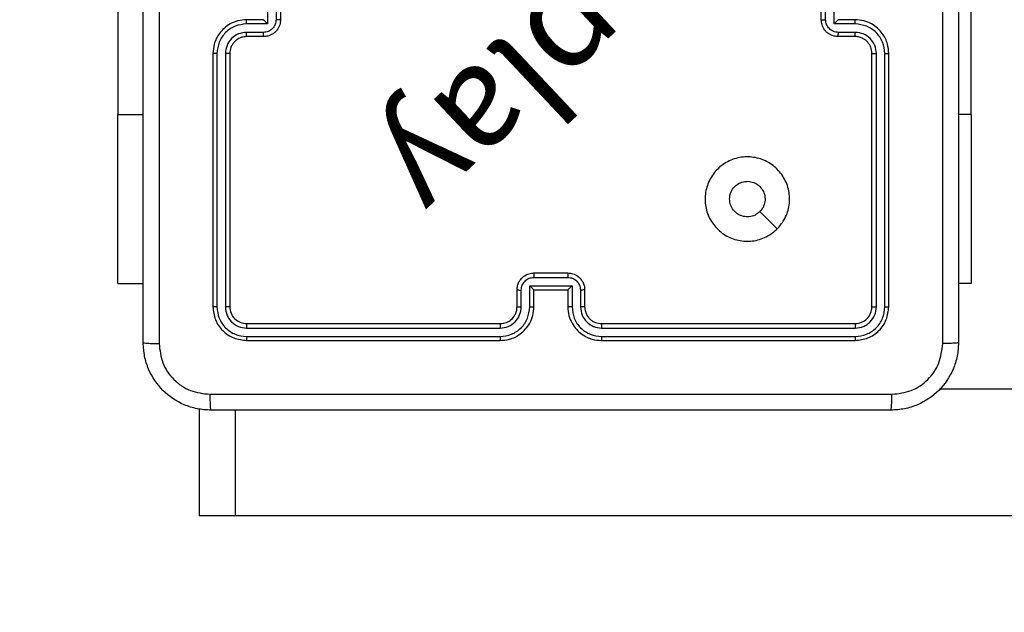
# Model space of a CAD drawing. Units: millimetres. Extents: x 483 to 1198, y 420 to 1192.
# Drawn here: x 875 to 887, y 576 to 583 of the extents above; entities that cross this region are included whole.
import ezdxf

# ---------------------------------------------------------------- set-up
doc = ezdxf.new("R2010")
doc.units = ezdxf.units.MM
doc.header["$LTSCALE"] = 50
doc.header["$PDSIZE"] = -1
doc.layers.add('FORMAT', color=7, linetype='Continuous')
doc.dimstyles.new('ISO-25', dxfattribs={"dimtxt": 2.5, "dimasz": 2.5, "dimexe": 1.25, "dimexo": 0.625, "dimtad": 1, "dimtxsty": 'Standard', "dimcen": 2.5, "dimadec": 0, "dimazin": 0, "dimtfac": 1, "dimtmove": 0, "dimatfit": 3, "dimfxl": 1, "dimarcsym": 0})

# ---------------------------------------------------------------- blocks, each defined once
blk = doc.blocks.new('*D10')
at = {"color": 0, "lineweight": -2, "transparency": 16777216}
for p, q in [((981.558, 729.551), (981.558, 493.088)), ((633.045, 574.391), (633.045, 493.088)), ((649.555, 498.088), (965.048, 498.088))]:
    blk.add_line(p, q, dxfattribs=at)
at = {"color": 0, "transparency": 16777216}
for points in [[(649.555, 500.84), (649.555, 495.336), (633.045, 498.088)], [(965.048, 500.84), (965.048, 495.336), (981.558, 498.088)]]:
    blk.add_solid(points, dxfattribs=at)
at = {"layer": 'Defpoints', "color": 0, "transparency": 16777216}
for p in [(981.558, 734.551), (633.045, 579.391), (981.558, 498.088)]:
    blk.add_point(p, dxfattribs=at)
at = {"color": 0, "transparency": 16777216, "insert": (807.301, 514.458), "char_height": 17.5, "attachment_point": 5}
blk.add_mtext('349', dxfattribs=at)
blk = doc.blocks.new('*D11')
at = {"color": 0, "lineweight": -2, "transparency": 16777216}
for p, q in [((983.592, 743.994), (1042.964, 743.994)), ((1037.964, 727.484), (1037.964, 673.522)), ((1037.964, 586.819), (1037.964, 640.782)), ((641.963, 570.309), (1042.964, 570.309))]:
    blk.add_line(p, q, dxfattribs=at)
at = {"color": 0, "transparency": 16777216}
for points in [[(1035.213, 727.484), (1040.716, 727.484), (1037.964, 743.994)], [(1035.213, 586.819), (1040.716, 586.819), (1037.964, 570.309)]]:
    blk.add_solid(points, dxfattribs=at)
at = {"layer": 'Defpoints', "color": 0, "transparency": 16777216}
for p in [(978.592, 743.994), (1037.964, 743.994), (636.963, 570.309)]:
    blk.add_point(p, dxfattribs=at)
at = {"color": 0, "transparency": 16777216, "insert": (1037.964, 657.152), "char_height": 17.5, "attachment_point": 5}
blk.add_mtext('174', dxfattribs=at)
blk = doc.blocks.new('*D12')
at = {"color": 0, "lineweight": -2, "transparency": 16777216}
for p, q in [((483.041, 583.946), (483.041, 961.12)), ((1131.558, 748.694), (1131.558, 961.12)), ((499.551, 956.12), (1115.048, 956.12)), ((1115.048, 956.12), (499.551, 956.12))]:
    blk.add_line(p, q, dxfattribs=at)
at = {"color": 0, "transparency": 16777216}
for points in [[(499.551, 958.872), (499.551, 953.368), (483.041, 956.12)], [(1115.048, 953.368), (1115.048, 958.872), (1131.558, 956.12)]]:
    blk.add_solid(points, dxfattribs=at)
at = {"layer": 'Defpoints', "color": 0, "transparency": 16777216}
for p in [(1131.558, 956.12), (1131.558, 743.694), (483.041, 578.946)]:
    blk.add_point(p, dxfattribs=at)
at = {"color": 0, "transparency": 16777216, "insert": (807.3, 972.49), "char_height": 17.5, "attachment_point": 5}
blk.add_mtext('649', dxfattribs=at)
blk = doc.blocks.new('*D13')
at = {"color": 0, "lineweight": -2, "transparency": 16777216}
for p, q in [((983.169, 893.844), (1183.555, 893.844)), ((1178.555, 877.334), (1178.555, 673.446)), ((1178.555, 436.819), (1178.555, 640.706)), ((648.641, 420.309), (1183.555, 420.309))]:
    blk.add_line(p, q, dxfattribs=at)
at = {"color": 0, "transparency": 16777216}
for points in [[(1181.307, 877.334), (1175.803, 877.334), (1178.555, 893.844)], [(1175.803, 436.819), (1181.307, 436.819), (1178.555, 420.309)]]:
    blk.add_solid(points, dxfattribs=at)
at = {"layer": 'Defpoints', "color": 0, "transparency": 16777216}
for p in [(978.169, 893.844), (643.641, 420.309), (1178.555, 420.309)]:
    blk.add_point(p, dxfattribs=at)
at = {"color": 0, "transparency": 16777216, "insert": (1178.555, 657.076), "char_height": 17.5, "attachment_point": 5}
blk.add_mtext('474', dxfattribs=at)
blk = doc.blocks.new('WD1437-2Dd')
at = {"layer": 'FORMAT', "color": 7, "linetype": 'Continuous', "lineweight": 25}
for p, q in [((876.251, 584.221), (876.251, 581.721)), ((886.35, 581.721), (886.35, 584.221)), ((884.729, 582.796), (884.729, 583.296)), ((878.176, 583.246), (878.176, 582.846)), ((884.576, 582.846), (884.576, 583.246)), ((884.628, 582.846), (884.628, 583.246)), ((878.024, 583.046), (878.024, 582.796)), ((878.124, 583.046), (878.124, 582.846)), ((877.976, 582.846), (877.776, 582.846)), ((877.976, 582.846), (877.976, 582.846)), ((884.976, 582.846), (884.776, 582.846)), ((884.776, 582.846), (884.776, 582.846)), ((878.024, 582.796), (877.774, 582.796)), ((877.974, 582.696), (877.774, 582.696)), ((884.979, 582.796), (884.729, 582.796)), ((884.979, 582.696), (884.779, 582.696)), ((877.976, 582.646), (877.776, 582.646)), ((884.976, 582.646), (884.776, 582.646)), ((877.376, 582.446), (877.376, 579.446)), ((877.424, 582.446), (877.424, 579.444)), ((877.524, 582.446), (877.524, 579.444)), ((877.576, 582.446), (877.576, 579.446)), ((885.176, 579.446), (885.176, 582.446)), ((885.229, 579.444), (885.229, 582.446)), ((885.329, 579.444), (885.329, 582.446)), ((885.376, 579.446), (885.376, 582.446)), ((876.251, 579.721), (876.251, 581.721)), ((886.35, 581.721), (886.35, 579.721)), ((881.176, 579.846), (881.576, 579.846)), ((881.176, 579.794), (881.576, 579.794)), ((876.251, 579.721), (876.551, 579.721)), ((881.126, 579.694), (881.627, 579.694)), ((881.126, 579.444), (881.126, 579.694)), ((881.627, 579.694), (881.627, 579.444)), ((886.35, 579.721), (886.201, 579.721)), ((880.976, 579.446), (880.976, 579.646)), ((881.026, 579.444), (881.026, 579.644)), ((881.176, 579.446), (881.176, 579.646)), ((881.176, 579.646), (881.176, 579.646)), ((881.176, 579.646), (881.576, 579.646)), ((881.576, 579.646), (881.576, 579.446)), ((881.576, 579.646), (881.576, 579.646)), ((881.727, 579.644), (881.727, 579.444)), ((881.776, 579.646), (881.776, 579.446)), ((877.774, 579.193), (880.776, 579.194)), ((877.776, 579.246), (880.776, 579.246)), ((881.976, 579.246), (884.976, 579.246)), ((881.977, 579.194), (884.979, 579.193)), ((877.774, 579.093), (880.776, 579.093)), ((881.977, 579.093), (884.979, 579.093)), ((877.776, 579.046), (880.776, 579.046)), ((881.976, 579.046), (884.976, 579.046)), ((895.854, 578.471), (885.978, 578.471)), ((877.214, 578.235), (877.214, 576.971)), ((877.638, 578.221), (877.638, 576.971)), ((877.638, 576.971), (877.214, 576.971)), ((895.854, 576.971), (877.638, 576.971))]:
    blk.add_line(p, q, dxfattribs=at)
at = {"layer": 'FORMAT', "color": 8, "linetype": 'Continuous', "lineweight": 25}
for p, q in [((876.251, 581.721), (876.551, 581.721)), ((886.35, 581.721), (886.201, 581.721))]:
    blk.add_line(p, q, dxfattribs=at)
at = {"layer": 'FORMAT', "color": 7, "linetype": 'Continuous', "lineweight": 25, "flags": 128}
blk.add_lwpolyline([(884.055, 580.368), (883.952, 580.47), (883.85, 580.572)], dxfattribs=at)
at = {"layer": 'FORMAT', "color": 7, "linetype": 'Continuous', "lineweight": 25}
for points, knots in [([(876.551, 579.021), (876.551, 579.915), (876.551, 581.703), (876.551, 584.389), (876.551, 586.177), (876.551, 587.071)], [0, 0, 0, 0, 0.333296, 0.666701, 1, 1, 1, 1]), ([(876.739, 587.082), (876.739, 586.185), (876.739, 584.392), (876.739, 581.7), (876.739, 579.907), (876.739, 579.01)], [0, 0, 0, 0, 0.3333364, 0.6666636, 1, 1, 1, 1]), ([(886.201, 587.071), (886.201, 586.177), (886.201, 584.389), (886.201, 581.703), (886.201, 579.915), (886.201, 579.021)], [0, 0, 0, 0, 0.333296, 0.666701, 1, 1, 1, 1]), ([(886.014, 579.01), (886.014, 579.683), (886.014, 581.027), (886.014, 582.373), (886.014, 583.046)], [0, 0, 0, 0, 0.5000079, 1, 1, 1, 1]), ([(877.776, 582.846), (877.741, 582.843), (877.674, 582.838), (877.582, 582.8), (877.509, 582.747), (877.439, 582.67), (877.386, 582.567), (877.379, 582.483), (877.376, 582.446)], [0, 0, 0, 0, 0.16766, 0.323201, 0.46661, 0.597875, 0.823049, 1, 1, 1, 1]), ([(877.774, 582.796), (877.774, 582.802), (877.774, 582.816), (877.775, 582.832), (877.775, 582.844), (877.776, 582.845), (877.776, 582.846)], [0, 0, 0, 0, 0.2501714, 0.5, 0.7498286, 1, 1, 1, 1]), ([(878.124, 582.846), (878.122, 582.826), (878.117, 582.787), (878.083, 582.737), (878.033, 582.703), (877.994, 582.698), (877.974, 582.696)], [0, 0, 0, 0, 0.250433, 0.500122, 0.750061, 1, 1, 1, 1]), ([(878.176, 582.846), (878.175, 582.826), (878.171, 582.782), (878.142, 582.729), (878.106, 582.691), (878.069, 582.667), (878.025, 582.65), (877.993, 582.647), (877.976, 582.646)], [0, 0, 0, 0, 0.192681, 0.423086, 0.553048, 0.692526, 0.841512, 1, 1, 1, 1]), ([(877.976, 582.846), (877.977, 582.846), (877.977, 582.845), (877.98, 582.841), (877.986, 582.835), (877.995, 582.826), (878.008, 582.812), (878.019, 582.801), (878.024, 582.796)], [0, 0, 0, 0, 0.107479, 0.224262, 0.353492, 0.497511, 0.748529, 1, 1, 1, 1]), ([(878.176, 582.846), (878.176, 582.846), (878.176, 582.846), (878.173, 582.846), (878.168, 582.846), (878.161, 582.846), (878.153, 582.846), (878.144, 582.846), (878.134, 582.846), (878.128, 582.846), (878.124, 582.846)], [0, 0, 0, 0, 0.125043, 0.250192, 0.375253, 0.5, 0.624747, 0.749808, 0.874957, 1, 1, 1, 1]), ([(884.576, 582.846), (884.577, 582.846), (884.577, 582.846), (884.58, 582.846), (884.585, 582.846), (884.592, 582.846), (884.6, 582.846), (884.609, 582.846), (884.618, 582.846), (884.625, 582.846), (884.628, 582.846)], [0, 0, 0, 0, 0.125043, 0.250193, 0.375254, 0.5, 0.624746, 0.749807, 0.874957, 1, 1, 1, 1]), ([(884.776, 582.646), (884.76, 582.647), (884.728, 582.65), (884.684, 582.667), (884.647, 582.691), (884.611, 582.729), (884.582, 582.781), (884.578, 582.826), (884.576, 582.846)], [0, 0, 0, 0, 0.158462, 0.3074299, 0.4468963, 0.5768546, 0.8072747, 1, 1, 1, 1]), ([(884.779, 582.696), (884.759, 582.698), (884.72, 582.703), (884.67, 582.737), (884.635, 582.787), (884.631, 582.826), (884.628, 582.846)], [0, 0, 0, 0, 0.249939, 0.499877, 0.749566, 1, 1, 1, 1]), ([(884.729, 582.796), (884.734, 582.801), (884.745, 582.812), (884.758, 582.826), (884.767, 582.835), (884.772, 582.841), (884.776, 582.845), (884.776, 582.846), (884.776, 582.846)], [0, 0, 0, 0, 0.251469, 0.502487, 0.646497, 0.775726, 0.892514, 1, 1, 1, 1]), ([(884.979, 582.796), (884.979, 582.802), (884.979, 582.816), (884.978, 582.832), (884.977, 582.844), (884.977, 582.845), (884.976, 582.846)], [0, 0, 0, 0, 0.250173, 0.5, 0.749827, 1, 1, 1, 1]), ([(885.376, 582.446), (885.373, 582.483), (885.366, 582.567), (885.314, 582.67), (885.244, 582.748), (885.17, 582.8), (885.079, 582.838), (885.011, 582.843), (884.976, 582.846)], [0, 0, 0, 0, 0.177153, 0.402393, 0.533642, 0.677001, 0.832458, 1, 1, 1, 1]), ([(877.774, 582.796), (877.728, 582.791), (877.636, 582.78), (877.521, 582.699), (877.441, 582.583), (877.429, 582.491), (877.424, 582.446)], [0, 0, 0, 0, 0.2504544, 0.5001449, 0.7500943, 1, 1, 1, 1]), ([(877.774, 582.696), (877.741, 582.692), (877.676, 582.684), (877.593, 582.627), (877.536, 582.544), (877.528, 582.478), (877.524, 582.446)], [0, 0, 0, 0, 0.250454, 0.500149, 0.750098, 1, 1, 1, 1]), ([(877.776, 582.646), (877.776, 582.647), (877.775, 582.648), (877.775, 582.66), (877.774, 582.676), (877.774, 582.689), (877.774, 582.696)], [0, 0, 0, 0, 0.250168, 0.5, 0.749832, 1, 1, 1, 1]), ([(877.976, 582.646), (877.976, 582.647), (877.975, 582.649), (877.975, 582.662), (877.974, 582.679), (877.974, 582.69), (877.974, 582.696)], [0, 0, 0, 0, 0.279845, 0.55908, 0.779488, 1, 1, 1, 1]), ([(884.776, 582.646), (884.777, 582.647), (884.777, 582.649), (884.778, 582.662), (884.778, 582.679), (884.779, 582.69), (884.779, 582.696)], [0, 0, 0, 0, 0.279846, 0.559079, 0.779488, 1, 1, 1, 1]), ([(884.976, 582.646), (884.977, 582.647), (884.977, 582.648), (884.978, 582.66), (884.979, 582.676), (884.979, 582.689), (884.979, 582.696)], [0, 0, 0, 0, 0.250169, 0.5, 0.749831, 1, 1, 1, 1]), ([(885.329, 582.446), (885.324, 582.492), (885.316, 582.561), (885.271, 582.642), (885.213, 582.712), (885.116, 582.779), (885.024, 582.79), (884.979, 582.796)], [0, 0, 0, 0, 0.250115, 0.3764092, 0.5007568, 0.7503773, 1, 1, 1, 1]), ([(885.229, 582.446), (885.225, 582.478), (885.217, 582.544), (885.16, 582.627), (885.077, 582.684), (885.011, 582.692), (884.979, 582.696)], [0, 0, 0, 0, 0.250433, 0.500125, 0.750064, 1, 1, 1, 1]), ([(877.776, 582.646), (877.757, 582.644), (877.723, 582.642), (877.685, 582.625), (877.667, 582.613), (877.66, 582.608), (877.659, 582.608), (877.659, 582.608), (877.659, 582.608), (877.659, 582.608), (877.659, 582.608), (877.649, 582.601), (877.63, 582.584), (877.607, 582.554), (877.583, 582.508), (877.579, 582.47), (877.576, 582.446)], [0, 0, 0, 0, 0.187863, 0.31882, 0.392609, 0.397805, 0.400067, 0.400334, 0.400466, 0.400483, 0.400491, 0.400494, 0.510635, 0.642587, 0.768289, 1, 1, 1, 1]), ([(885.176, 582.446), (885.173, 582.472), (885.168, 582.52), (885.129, 582.581), (885.082, 582.619), (885.029, 582.642), (884.995, 582.645), (884.976, 582.646)], [0, 0, 0, 0, 0.244394, 0.456893, 0.674663, 0.824015, 1, 1, 1, 1]), ([(877.424, 582.446), (877.418, 582.446), (877.405, 582.446), (877.389, 582.446), (877.379, 582.446), (877.377, 582.446), (877.376, 582.446)], [0, 0, 0, 0, 0.250147, 0.5, 0.749853, 1, 1, 1, 1]), ([(877.576, 582.446), (877.576, 582.446), (877.576, 582.446), (877.573, 582.446), (877.568, 582.446), (877.561, 582.446), (877.553, 582.446), (877.544, 582.446), (877.534, 582.446), (877.527, 582.446), (877.524, 582.446)], [0, 0, 0, 0, 0.125044, 0.250192, 0.375253, 0.5, 0.624747, 0.749808, 0.874956, 1, 1, 1, 1]), ([(885.176, 582.446), (885.177, 582.446), (885.177, 582.446), (885.18, 582.446), (885.185, 582.446), (885.192, 582.446), (885.2, 582.446), (885.209, 582.446), (885.219, 582.446), (885.225, 582.446), (885.229, 582.446)], [0, 0, 0, 0, 0.125044, 0.250195, 0.375257, 0.5, 0.624743, 0.749805, 0.874956, 1, 1, 1, 1]), ([(885.329, 582.446), (885.335, 582.446), (885.348, 582.446), (885.363, 582.446), (885.374, 582.446), (885.376, 582.446), (885.376, 582.446)], [0, 0, 0, 0, 0.25015, 0.5, 0.74985, 1, 1, 1, 1]), ([(884.055, 580.368), (884.019, 580.337), (883.94, 580.271), (883.786, 580.219), (883.615, 580.22), (883.453, 580.275), (883.32, 580.383), (883.229, 580.529), (883.192, 580.695), (883.213, 580.865), (883.288, 581.019), (883.41, 581.139), (883.565, 581.212), (883.735, 581.229), (883.901, 581.19), (884.045, 581.097), (884.15, 580.962), (884.205, 580.8), (884.202, 580.629), (884.149, 580.478), (884.084, 580.401), (884.055, 580.368)], [0, 0, 0, 0, 0.044736, 0.098639, 0.151934, 0.205874, 0.260191, 0.313198, 0.366982, 0.420857, 0.474336, 0.527986, 0.581906, 0.635427, 0.689069, 0.742821, 0.79663, 0.850209, 0.903793, 0.957775, 1, 1, 1, 1]), ([(883.491, 580.721), (883.494, 580.745), (883.498, 580.792), (883.534, 580.855), (883.588, 580.902), (883.654, 580.93), (883.726, 580.934), (883.795, 580.914), (883.853, 580.872), (883.895, 580.813), (883.914, 580.744), (883.91, 580.672), (883.885, 580.613), (883.86, 580.584), (883.85, 580.573)], [0, 0, 0, 0, 0.085849, 0.171701, 0.257506, 0.34329, 0.4291, 0.514999, 0.600978, 0.686987, 0.772999, 0.858939, 0.944849, 1, 1, 1, 1]), ([(883.85, 580.573), (883.832, 580.558), (883.795, 580.527), (883.725, 580.509), (883.654, 580.512), (883.587, 580.54), (883.534, 580.588), (883.498, 580.651), (883.494, 580.698), (883.491, 580.721)], [0, 0, 0, 0, 0.143036, 0.28607, 0.429053, 0.572254, 0.715511, 0.858783, 1, 1, 1, 1]), ([(880.976, 579.646), (880.978, 579.663), (880.98, 579.695), (880.997, 579.739), (881.022, 579.775), (881.059, 579.811), (881.112, 579.84), (881.156, 579.844), (881.176, 579.846)], [0, 0, 0, 0, 0.158211, 0.307, 0.446359, 0.576282, 0.806845, 1, 1, 1, 1]), ([(881.026, 579.644), (881.028, 579.664), (881.033, 579.703), (881.068, 579.752), (881.117, 579.787), (881.157, 579.792), (881.176, 579.794)], [0, 0, 0, 0, 0.250457, 0.500151, 0.750096, 1, 1, 1, 1]), ([(881.176, 579.846), (881.176, 579.846), (881.176, 579.845), (881.176, 579.842), (881.176, 579.837), (881.176, 579.831), (881.176, 579.823), (881.176, 579.814), (881.176, 579.804), (881.176, 579.797), (881.176, 579.794)], [0, 0, 0, 0, 0.125043, 0.250193, 0.375254, 0.5, 0.624746, 0.749807, 0.874957, 1, 1, 1, 1]), ([(881.576, 579.846), (881.576, 579.846), (881.576, 579.845), (881.576, 579.842), (881.576, 579.837), (881.576, 579.831), (881.576, 579.823), (881.576, 579.814), (881.576, 579.804), (881.576, 579.797), (881.576, 579.794)], [0, 0, 0, 0, 0.125043, 0.250192, 0.375253, 0.5, 0.624747, 0.749808, 0.874957, 1, 1, 1, 1]), ([(881.576, 579.846), (881.597, 579.844), (881.641, 579.84), (881.693, 579.812), (881.731, 579.775), (881.755, 579.739), (881.773, 579.695), (881.775, 579.663), (881.776, 579.646)], [0, 0, 0, 0, 0.192248, 0.422509, 0.552507, 0.692093, 0.841259, 1, 1, 1, 1]), ([(881.576, 579.794), (881.596, 579.792), (881.635, 579.787), (881.685, 579.752), (881.72, 579.703), (881.724, 579.664), (881.727, 579.644)], [0, 0, 0, 0, 0.2499025, 0.4998487, 0.7495438, 1, 1, 1, 1]), ([(881.126, 579.694), (881.132, 579.688), (881.143, 579.677), (881.156, 579.664), (881.166, 579.655), (881.171, 579.65), (881.175, 579.647), (881.176, 579.646), (881.176, 579.646)], [0, 0, 0, 0, 0.25147, 0.502487, 0.646497, 0.775725, 0.892512, 1, 1, 1, 1]), ([(881.627, 579.694), (881.621, 579.688), (881.61, 579.677), (881.597, 579.664), (881.587, 579.655), (881.581, 579.65), (881.578, 579.647), (881.577, 579.646), (881.576, 579.646)], [0, 0, 0, 0, 0.251476, 0.502491, 0.646471, 0.77567, 0.892481, 1, 1, 1, 1]), ([(880.976, 579.646), (880.977, 579.646), (880.979, 579.645), (880.992, 579.644), (881.009, 579.644), (881.02, 579.644), (881.026, 579.644)], [0, 0, 0, 0, 0.279846, 0.559079, 0.779488, 1, 1, 1, 1]), ([(881.776, 579.646), (881.775, 579.646), (881.773, 579.645), (881.76, 579.644), (881.744, 579.644), (881.732, 579.644), (881.727, 579.644)], [0, 0, 0, 0, 0.279845, 0.55908, 0.779488, 1, 1, 1, 1]), ([(877.424, 579.444), (877.417, 579.444), (877.403, 579.444), (877.387, 579.444), (877.378, 579.445), (877.377, 579.446), (877.376, 579.446)], [0, 0, 0, 0, 0.2798378, 0.5591459, 0.7795287, 1, 1, 1, 1]), ([(877.376, 579.446), (877.382, 579.394), (877.394, 579.289), (877.487, 579.156), (877.619, 579.064), (877.724, 579.052), (877.776, 579.046)], [0, 0, 0, 0, 0.250151, 0.500129, 0.750042, 1, 1, 1, 1]), ([(877.424, 579.444), (877.429, 579.398), (877.44, 579.307), (877.508, 579.209), (877.578, 579.151), (877.659, 579.106), (877.728, 579.099), (877.774, 579.093)], [0, 0, 0, 0, 0.249619, 0.499221, 0.623817, 0.749846, 1, 1, 1, 1]), ([(877.576, 579.446), (877.575, 579.446), (877.573, 579.445), (877.559, 579.444), (877.542, 579.444), (877.53, 579.444), (877.524, 579.444)], [0, 0, 0, 0, 0.279843, 0.559005, 0.779447, 1, 1, 1, 1]), ([(877.524, 579.444), (877.528, 579.411), (877.533, 579.362), (877.565, 579.304), (877.606, 579.253), (877.676, 579.205), (877.741, 579.197), (877.774, 579.193)], [0, 0, 0, 0, 0.250153, 0.37617, 0.500781, 0.750383, 1, 1, 1, 1]), ([(877.576, 579.446), (877.579, 579.42), (877.585, 579.367), (877.632, 579.301), (877.698, 579.255), (877.75, 579.249), (877.776, 579.246)], [0, 0, 0, 0, 0.250208, 0.50013, 0.749986, 1, 1, 1, 1]), ([(880.776, 579.046), (880.814, 579.049), (880.898, 579.056), (881, 579.108), (881.078, 579.179), (881.13, 579.252), (881.169, 579.343), (881.174, 579.411), (881.176, 579.446)], [0, 0, 0, 0, 0.177609, 0.403002, 0.534212, 0.677457, 0.832724, 1, 1, 1, 1]), ([(880.776, 579.246), (880.802, 579.249), (880.85, 579.254), (880.911, 579.293), (880.95, 579.341), (880.972, 579.394), (880.975, 579.428), (880.976, 579.446)], [0, 0, 0, 0, 0.244434, 0.457338, 0.675442, 0.824543, 1, 1, 1, 1]), ([(880.776, 579.093), (880.822, 579.099), (880.913, 579.11), (881.029, 579.19), (881.11, 579.306), (881.121, 579.398), (881.126, 579.444)], [0, 0, 0, 0, 0.249904, 0.499848, 0.749541, 1, 1, 1, 1]), ([(880.776, 579.194), (880.809, 579.197), (880.874, 579.205), (880.957, 579.263), (881.014, 579.346), (881.022, 579.411), (881.026, 579.444)], [0, 0, 0, 0, 0.250433, 0.500125, 0.750064, 1, 1, 1, 1]), ([(880.976, 579.446), (880.977, 579.446), (880.979, 579.445), (880.99, 579.444), (881.007, 579.444), (881.02, 579.444), (881.026, 579.444)], [0, 0, 0, 0, 0.250169, 0.5, 0.749831, 1, 1, 1, 1]), ([(881.126, 579.444), (881.133, 579.444), (881.146, 579.444), (881.163, 579.444), (881.174, 579.445), (881.176, 579.446), (881.176, 579.446)], [0, 0, 0, 0, 0.2501727, 0.5, 0.7498273, 1, 1, 1, 1]), ([(881.627, 579.444), (881.62, 579.444), (881.607, 579.444), (881.59, 579.444), (881.579, 579.445), (881.577, 579.446), (881.576, 579.446)], [0, 0, 0, 0, 0.2501715, 0.5, 0.7498285, 1, 1, 1, 1]), ([(881.576, 579.446), (881.579, 579.411), (881.584, 579.343), (881.623, 579.252), (881.675, 579.178), (881.753, 579.108), (881.855, 579.056), (881.939, 579.049), (881.976, 579.046)], [0, 0, 0, 0, 0.167928, 0.323661, 0.467185, 0.598489, 0.82351, 1, 1, 1, 1]), ([(881.627, 579.444), (881.632, 579.398), (881.643, 579.306), (881.723, 579.19), (881.839, 579.11), (881.931, 579.099), (881.977, 579.093)], [0, 0, 0, 0, 0.250454, 0.500145, 0.750095, 1, 1, 1, 1]), ([(881.776, 579.446), (881.776, 579.446), (881.774, 579.445), (881.763, 579.444), (881.746, 579.444), (881.733, 579.444), (881.727, 579.444)], [0, 0, 0, 0, 0.250168, 0.5, 0.749832, 1, 1, 1, 1]), ([(881.727, 579.444), (881.73, 579.411), (881.738, 579.345), (881.796, 579.263), (881.879, 579.205), (881.944, 579.198), (881.977, 579.194)], [0, 0, 0, 0, 0.250454, 0.500149, 0.750098, 1, 1, 1, 1]), ([(881.776, 579.446), (881.778, 579.426), (881.781, 579.393), (881.798, 579.355), (881.809, 579.336), (881.814, 579.329), (881.814, 579.329), (881.815, 579.328), (881.815, 579.328), (881.815, 579.328), (881.815, 579.328), (881.821, 579.319), (881.838, 579.3), (881.868, 579.276), (881.914, 579.252), (881.952, 579.249), (881.976, 579.246)], [0, 0, 0, 0, 0.189211, 0.320293, 0.392972, 0.397941, 0.400083, 0.400334, 0.400459, 0.400474, 0.400482, 0.400485, 0.51069, 0.642687, 0.768395, 1, 1, 1, 1]), ([(884.976, 579.246), (885.003, 579.249), (885.055, 579.255), (885.121, 579.301), (885.167, 579.367), (885.173, 579.42), (885.176, 579.446)], [0, 0, 0, 0, 0.2502086, 0.5001292, 0.7499852, 1, 1, 1, 1]), ([(884.976, 579.046), (885.029, 579.052), (885.134, 579.064), (885.266, 579.157), (885.358, 579.289), (885.37, 579.394), (885.376, 579.446)], [0, 0, 0, 0, 0.250151, 0.500128, 0.750041, 1, 1, 1, 1]), ([(884.979, 579.093), (885.024, 579.099), (885.116, 579.11), (885.213, 579.177), (885.272, 579.248), (885.316, 579.329), (885.324, 579.398), (885.329, 579.444)], [0, 0, 0, 0, 0.249619, 0.499221, 0.623817, 0.749846, 1, 1, 1, 1]), ([(884.979, 579.193), (885.012, 579.197), (885.061, 579.203), (885.119, 579.234), (885.169, 579.276), (885.217, 579.346), (885.225, 579.411), (885.229, 579.444)], [0, 0, 0, 0, 0.250153, 0.37617, 0.500781, 0.750383, 1, 1, 1, 1]), ([(885.176, 579.446), (885.177, 579.446), (885.179, 579.445), (885.194, 579.444), (885.211, 579.444), (885.223, 579.444), (885.229, 579.444)], [0, 0, 0, 0, 0.279843, 0.559004, 0.779447, 1, 1, 1, 1]), ([(885.329, 579.444), (885.336, 579.444), (885.35, 579.444), (885.366, 579.444), (885.375, 579.445), (885.376, 579.446), (885.376, 579.446)], [0, 0, 0, 0, 0.279838, 0.559146, 0.779529, 1, 1, 1, 1]), ([(877.776, 579.246), (877.776, 579.245), (877.775, 579.243), (877.775, 579.229), (877.774, 579.211), (877.774, 579.199), (877.774, 579.193)], [0, 0, 0, 0, 0.279843, 0.559005, 0.779447, 1, 1, 1, 1]), ([(880.776, 579.246), (880.776, 579.246), (880.776, 579.245), (880.776, 579.242), (880.776, 579.237), (880.776, 579.231), (880.776, 579.223), (880.776, 579.214), (880.776, 579.204), (880.776, 579.197), (880.776, 579.194)], [0, 0, 0, 0, 0.1250439, 0.250195, 0.3752568, 0.5, 0.6247432, 0.749805, 0.8749561, 1, 1, 1, 1]), ([(881.976, 579.246), (881.976, 579.246), (881.976, 579.245), (881.977, 579.242), (881.977, 579.237), (881.977, 579.231), (881.977, 579.223), (881.977, 579.214), (881.977, 579.204), (881.977, 579.197), (881.977, 579.194)], [0, 0, 0, 0, 0.125044, 0.250192, 0.375253, 0.5, 0.624747, 0.749808, 0.874956, 1, 1, 1, 1]), ([(884.976, 579.246), (884.977, 579.245), (884.977, 579.243), (884.978, 579.229), (884.979, 579.211), (884.979, 579.199), (884.979, 579.193)], [0, 0, 0, 0, 0.279843, 0.559005, 0.779447, 1, 1, 1, 1]), ([(877.774, 579.093), (877.774, 579.086), (877.774, 579.072), (877.775, 579.057), (877.776, 579.048), (877.776, 579.047), (877.776, 579.046)], [0, 0, 0, 0, 0.279838, 0.559146, 0.779529, 1, 1, 1, 1]), ([(880.776, 579.093), (880.776, 579.087), (880.776, 579.075), (880.776, 579.059), (880.776, 579.048), (880.776, 579.047), (880.776, 579.046)], [0, 0, 0, 0, 0.25015, 0.5, 0.74985, 1, 1, 1, 1]), ([(881.977, 579.093), (881.977, 579.087), (881.977, 579.075), (881.977, 579.059), (881.977, 579.048), (881.976, 579.047), (881.976, 579.046)], [0, 0, 0, 0, 0.250147, 0.5, 0.749853, 1, 1, 1, 1]), ([(884.979, 579.093), (884.979, 579.086), (884.979, 579.072), (884.978, 579.057), (884.977, 579.048), (884.977, 579.047), (884.976, 579.046)], [0, 0, 0, 0, 0.2798378, 0.5591461, 0.7795288, 1, 1, 1, 1]), ([(876.551, 579.021), (876.554, 579.02), (876.56, 579.017), (876.602, 579.013), (876.664, 579.011), (876.714, 579.011), (876.739, 579.01)], [0, 0, 0, 0, 0.249939, 0.499873, 0.749597, 1, 1, 1, 1]), ([(877.351, 578.221), (877.297, 578.224), (877.189, 578.231), (876.989, 578.296), (876.771, 578.441), (876.626, 578.659), (876.561, 578.859), (876.555, 578.967), (876.551, 579.021)], [0, 0, 0, 0, 0.1305462, 0.2575754, 0.5000174, 0.7426663, 0.869631, 1, 1, 1, 1]), ([(876.739, 579.01), (876.748, 578.932), (876.766, 578.774), (876.905, 578.575), (877.105, 578.436), (877.262, 578.418), (877.341, 578.409)], [0, 0, 0, 0, 0.249954, 0.500054, 0.749966, 1, 1, 1, 1]), ([(886.201, 579.021), (886.198, 578.966), (886.192, 578.859), (886.127, 578.659), (885.981, 578.441), (885.764, 578.295), (885.563, 578.231), (885.456, 578.224), (885.401, 578.221)], [0, 0, 0, 0, 0.1305462, 0.2575754, 0.5000174, 0.7426663, 0.869631, 1, 1, 1, 1]), ([(885.412, 578.409), (885.491, 578.418), (885.648, 578.436), (885.847, 578.575), (885.986, 578.774), (886.004, 578.932), (886.014, 579.01)], [0, 0, 0, 0, 0.249954, 0.500054, 0.749966, 1, 1, 1, 1]), ([(886.201, 579.021), (886.199, 579.02), (886.193, 579.017), (886.15, 579.013), (886.088, 579.011), (886.039, 579.011), (886.014, 579.01)], [0, 0, 0, 0, 0.250402, 0.500126, 0.750061, 1, 1, 1, 1]), ([(877.341, 578.409), (878.237, 578.409), (880.03, 578.409), (882.723, 578.409), (884.516, 578.409), (885.412, 578.409)], [0, 0, 0, 0, 0.333336, 0.666664, 1, 1, 1, 1]), ([(877.341, 578.409), (877.341, 578.384), (877.341, 578.334), (877.344, 578.272), (877.347, 578.23), (877.35, 578.224), (877.351, 578.221)], [0, 0, 0, 0, 0.250403, 0.500127, 0.750061, 1, 1, 1, 1]), ([(885.401, 578.221), (885.403, 578.224), (885.405, 578.23), (885.409, 578.272), (885.411, 578.334), (885.412, 578.384), (885.412, 578.409)], [0, 0, 0, 0, 0.249939, 0.499873, 0.749597, 1, 1, 1, 1]), ([(885.401, 578.221), (884.507, 578.221), (882.719, 578.221), (880.034, 578.221), (878.245, 578.221), (877.351, 578.221)], [0, 0, 0, 0, 0.333296, 0.666701, 1, 1, 1, 1])]:
    blk.add_open_spline(points, degree=3, knots=knots, dxfattribs=at)
at = {"insert": (884.841, 584.809), "char_height": 1.2, "attachment_point": 1, "rotation": 223.1702}
blk.add_mtext_dynamic_manual_height_columns('{\\fHL Dongian|b1|i0|c0|p2;Win play}', width=8.09851, gutter_width=88.194, heights=[0], dxfattribs=at)

msp = doc.modelspace()

# ---------------------------------------------------------------- block references
msp.add_blockref('WD1437-2Dd', (0, 0))

# ---------------------------------------------------------------- dimensions: what is measured, and where the dimension line sits
for base, p1, p2, picture, middle in [((1131.558, 956.12), (483.041, 578.946), (1131.558, 743.694), '*D12', (807.3, 972.49)), ((981.558, 498.088), (633.045, 579.391), (981.558, 734.551), '*D10', (807.301, 514.458))]:
    dim = msp.add_linear_dim(base=base, p1=p1, p2=p2, dimstyle='ISO-25', override={"dimtxt": 17.5, "dimasz": 16.51, "dimexe": 5, "dimexo": 5, "dimgap": 7.62, "dimtih": 1, "dimtoh": 1, "dimdec": 0, "dimlfac": 1, "dimzin": 1, "dimadec": 2, "dimtzin": 1})
    dim.commit()
    dim.dimension.update_dxf_attribs({"geometry": picture, "text_midpoint": middle})
for base, p1, p2, picture, middle in [((1178.555, 420.309), (978.169, 893.844), (643.641, 420.309), '*D13', (1178.555, 657.076)), ((1037.964, 743.994), (636.963, 570.309), (978.592, 743.994), '*D11', (1037.964, 657.152))]:
    dim = msp.add_linear_dim(base=base, p1=p1, p2=p2, angle=90, dimstyle='ISO-25', override={"dimtxt": 17.5, "dimasz": 16.51, "dimexe": 5, "dimexo": 5, "dimgap": 7.62, "dimtih": 1, "dimtoh": 1, "dimdec": 0, "dimlfac": 1, "dimzin": 1, "dimadec": 2, "dimtzin": 1})
    dim.commit()
    dim.dimension.update_dxf_attribs({"geometry": picture, "text_midpoint": middle})

doc.saveas('drawing.dxf')
